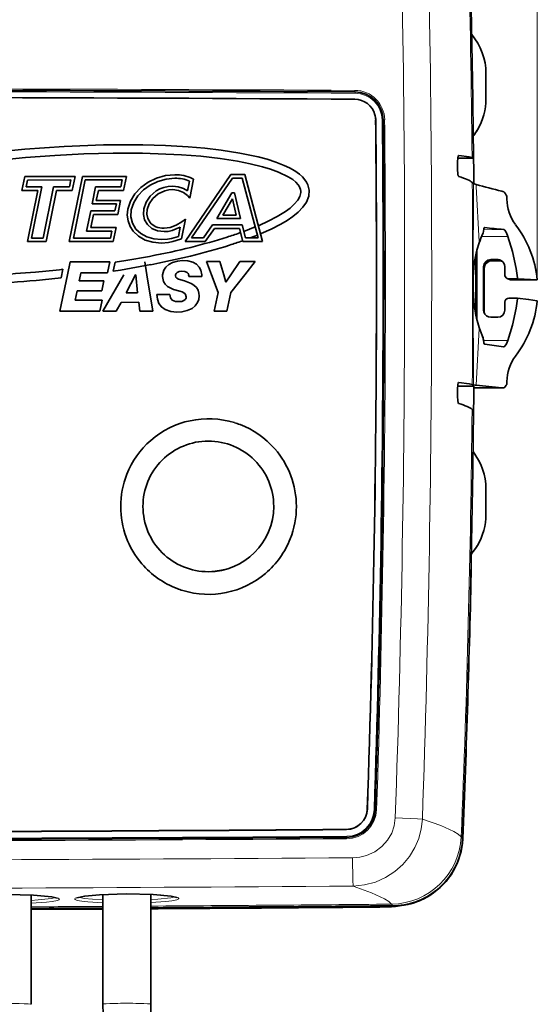
# Model space of a CAD drawing. Extents: x 0 to 420, y 0 to 297.
# Drawn here: x 170 to 189, y 180 to 215 of the extents above; entities that cross this region are included whole.
import ezdxf

# ---------------------------------------------------------------- set-up
doc = ezdxf.new("R2010")
doc.units = 0

msp = doc.modelspace()

# ---------------------------------------------------------------- linework, layer by layer
at = {"color": 7, "lineweight": 13}
for p, q in [((188.719, 205.633), (188.719, 238.71)), ((182.232, 212.324), (182.232, 212.376)), ((182.235, 212.324), (182.235, 212.273)), ((182.972, 211.309), (182.97, 211.318)), ((183.241, 211.315), (183.199, 211.314)), ((186.442, 205.736), (186.446, 209.064)), ((187.673, 207.175), (186.74, 207.175)), ((187.517, 207.422), (186.808, 207.409)), ((186.651, 206.984), (186.653, 206.989)), ((186.524, 206.508), (186.524, 204.419)), ((186.573, 206.708), (186.573, 204.2)), ((186.83, 206.031), (186.811, 206.1)), ((187.113, 206.314), (187.061, 206.351)), ((187.362, 206.314), (187.311, 206.351)), ((186.442, 205.736), (186.442, 205.733)), ((187.712, 205.67), (187.795, 205.633)), ((186.442, 205.244), (186.442, 205.246)), ((186.446, 201.894), (186.442, 205.244)), ((186.83, 204.482), (186.811, 204.552)), ((186.544, 201.879), (186.653, 203.897)), ((186.653, 203.897), (186.651, 203.902)), ((187.673, 203.478), (186.803, 203.477)), ((182.674, 186.793), (182.672, 186.797)), ((182.954, 186.773), (182.912, 186.774)), ((182.954, 186.777), (183.003, 186.776)), ((181.93, 186.069), (181.928, 186.073)), ((181.937, 185.787), (181.937, 185.738)), ((181.94, 185.787), (181.94, 185.828)), ((186.06, 185.751), (186.011, 185.81)), ((181.979, 183.33), (181.979, 183.342)), ((182.493, 183.332), (182.493, 183.346)), ((183.585, 183.356), (183.535, 183.414)), ((183.589, 183.343), (183.584, 183.34)), ((183.978, 183.391), (183.978, 183.377))]:
    msp.add_line(p, q, dxfattribs=at)
at = {"color": 7, "lineweight": 35}
for p, q in [((186.893, 212.976), (186.893, 212.077)), ((182.945, 211.501), (182.943, 211.51)), ((186.572, 210.943), (186.589, 210.971)), ((186.452, 210.319), (186.445, 210.319)), ((186.452, 210.319), (186.462, 209.195)), ((186.449, 209.966), (185.886, 209.965)), ((185.923, 210.059), (185.924, 210.059)), ((186.449, 209.966), (186.398, 209.982)), ((186.449, 209.969), (186.449, 209.966)), ((185.88, 209.566), (185.878, 209.818)), ((170.386, 208.813), (170.486, 209.308)), ((170.486, 209.308), (172.278, 209.31)), ((172.07, 206.995), (172.537, 209.311)), ((172.278, 209.31), (172.178, 208.815)), ((172.537, 209.311), (174.104, 209.312)), ((174.104, 209.312), (174.004, 208.817)), ((176.189, 206.999), (177.813, 209.375)), ((176.493, 209.219), (176.355, 208.534)), ((177.878, 209.251), (176.422, 207.123)), ((176.449, 209.239), (176.493, 209.219)), ((177.813, 209.375), (178.314, 209.375)), ((178.219, 209.252), (177.878, 209.251)), ((178.789, 207.125), (178.219, 209.252)), ((178.314, 209.375), (178.949, 207.002)), ((186.462, 209.195), (186.463, 209.099)), ((170.587, 209.185), (170.537, 208.936)), ((170.537, 208.936), (171.099, 208.937)), ((172.128, 209.187), (170.587, 209.185)), ((171.099, 208.937), (170.732, 207.117)), ((171.149, 207.117), (171.516, 208.937)), ((171.516, 208.937), (172.077, 208.938)), ((172.077, 208.938), (172.128, 209.187)), ((172.638, 209.187), (172.221, 207.118)), ((173.953, 209.189), (172.638, 209.187)), ((172.883, 208.333), (173.005, 208.939)), ((173.005, 208.939), (173.903, 208.94)), ((173.903, 208.94), (173.953, 209.189)), ((176.281, 208.794), (176.352, 209.147)), ((186.406, 209.099), (186.463, 209.099)), ((186.446, 209.064), (186.406, 209.099)), ((186.449, 209.061), (186.456, 209.079)), ((186.456, 209.079), (186.463, 209.099)), ((170.948, 208.813), (170.386, 208.813)), ((170.581, 206.993), (170.948, 208.813)), ((171.617, 208.814), (171.25, 206.994)), ((172.178, 208.815), (171.617, 208.814)), ((173.106, 208.816), (173.034, 208.456)), ((174.004, 208.817), (173.106, 208.816)), ((176.355, 208.534), (176.272, 208.632)), ((177.318, 207.811), (177.858, 208.732)), ((177.873, 208.515), (177.534, 207.935)), ((177.858, 208.732), (177.949, 208.732)), ((178.009, 207.936), (177.873, 208.515)), ((177.949, 208.732), (178.165, 207.812)), ((187.457, 208.787), (187.531, 208.768)), ((187.637, 208.606), (187.637, 208.505)), ((173.747, 208.334), (172.883, 208.333)), ((173.034, 208.456), (173.898, 208.457)), ((173.697, 208.085), (173.747, 208.334)), ((173.898, 208.457), (173.798, 207.962)), ((172.688, 207.367), (172.833, 208.084)), ((172.833, 208.084), (173.697, 208.085)), ((172.934, 207.961), (172.839, 207.491)), ((173.798, 207.962), (172.934, 207.961)), ((178.165, 207.812), (177.318, 207.811)), ((177.534, 207.935), (178.009, 207.936)), ((172.839, 207.491), (173.736, 207.492)), ((173.736, 207.492), (173.636, 206.996)), ((175.956, 207.18), (176.022, 207.509)), ((176.205, 207.791), (176.063, 207.087)), ((176.075, 207.691), (176.205, 207.791)), ((176.846, 207.123), (177.168, 207.586)), ((177.232, 207.462), (176.91, 207)), ((177.168, 207.586), (178.216, 207.587)), ((178.121, 207.463), (177.232, 207.462)), ((178.241, 207.001), (178.121, 207.463)), ((178.216, 207.587), (178.337, 207.125)), ((178.276, 207.357), (178.684, 207.516)), ((178.8, 207.561), (178.825, 207.571)), ((186.852, 207.491), (186.855, 207.49)), ((170.732, 207.117), (171.149, 207.117)), ((172.221, 207.118), (173.536, 207.12)), ((173.586, 207.368), (172.688, 207.367)), ((173.536, 207.12), (173.586, 207.368)), ((176.422, 207.123), (176.846, 207.123)), ((178.132, 207.301), (178.16, 207.312)), ((178.337, 207.125), (178.789, 207.125)), ((178.762, 207.224), (178.506, 207.125)), ((178.901, 207.277), (178.878, 207.268)), ((171.25, 206.994), (170.581, 206.993)), ((173.636, 206.996), (172.07, 206.995)), ((176.063, 207.087), (176.029, 207.075)), ((176.91, 207), (176.189, 206.999)), ((178.236, 207.021), (178.212, 207.011)), ((178.949, 207.002), (178.241, 207.001)), ((186.65, 206.946), (186.651, 206.951)), ((174.083, 206.316), (174.927, 206.468)), ((176.385, 206.478), (175.404, 206.258)), ((186.574, 204.195), (186.574, 206.713)), ((172.107, 206.277), (172.01, 205.807)), ((172.107, 206.277), (173.515, 206.278)), ((173.515, 206.278), (173.431, 205.883)), ((173.639, 205.941), (173.707, 206.255)), ((173.707, 206.255), (174.083, 206.316)), ((174.976, 206.172), (173.891, 205.98)), ((174.756, 206.278), (174.833, 205.809)), ((176.958, 206.28), (177.432, 206.28)), ((176.958, 206.28), (177.132, 205.81)), ((177.432, 206.28), (177.567, 205.811)), ((178.133, 206.281), (177.819, 205.811)), ((178.133, 206.281), (178.684, 206.281)), ((178.684, 206.281), (178.314, 205.811)), ((186.811, 206.1), (186.811, 204.552)), ((187.061, 206.351), (187.311, 206.351)), ((187.113, 206.314), (187.362, 206.314)), ((187.562, 206.101), (187.562, 205.819)), ((171.741, 204.514), (172.01, 205.807)), ((171.783, 205.698), (171.848, 206.007)), ((172.425, 205.6), (172.467, 205.807)), ((172.482, 205.882), (172.467, 205.807)), ((173.431, 205.883), (172.482, 205.882)), ((173.262, 204.515), (174.018, 205.808)), ((173.891, 205.98), (173.639, 205.941)), ((174.43, 205.807), (174.099, 205.172)), ((174.435, 205.807), (174.43, 205.807)), ((174.502, 205.172), (174.435, 205.807)), ((175.045, 204.516), (174.833, 205.809)), ((176.786, 205.749), (176.326, 205.749)), ((177.365, 205.184), (177.132, 205.81)), ((177.642, 205.547), (177.567, 205.811)), ((177.642, 205.547), (177.819, 205.811)), ((177.82, 205.184), (178.314, 205.811)), ((186.83, 204.482), (186.83, 206.031)), ((188.014, 205.701), (188.017, 205.67)), ((172.425, 205.6), (173.3, 205.601)), ((173.3, 205.601), (173.226, 205.246)), ((187.65, 205.683), (187.733, 205.646)), ((187.712, 205.67), (188.017, 205.67)), ((187.795, 205.633), (188.719, 205.633)), ((188.719, 205.633), (188.017, 205.67)), ((172.351, 205.245), (172.282, 204.909)), ((173.226, 205.246), (172.351, 205.245)), ((174.099, 205.172), (174.502, 205.172)), ((175.19, 205.109), (175.65, 205.109)), ((177.225, 204.517), (177.365, 205.184)), ((177.82, 205.184), (177.679, 204.518)), ((172.282, 204.909), (173.238, 204.91)), ((173.238, 204.91), (173.154, 204.515)), ((173.921, 204.831), (173.744, 204.515)), ((174.542, 204.832), (173.921, 204.831)), ((174.583, 204.516), (174.542, 204.832)), ((187.562, 204.833), (187.562, 204.552)), ((187.712, 204.983), (188.017, 204.983)), ((188.014, 204.952), (188.017, 204.983)), ((173.154, 204.515), (171.741, 204.514)), ((173.744, 204.515), (173.262, 204.515)), ((175.045, 204.516), (174.583, 204.516)), ((177.679, 204.518), (177.225, 204.517)), ((187.061, 204.301), (187.311, 204.301)), ((186.652, 203.93), (186.651, 203.935)), ((187.52, 203.248), (187.517, 203.249)), ((185.885, 201.846), (186.463, 201.846)), ((185.929, 201.983), (185.93, 201.983)), ((186.446, 201.894), (186.406, 201.907)), ((186.462, 201.75), (186.463, 201.846)), ((187.457, 201.792), (186.544, 201.879)), ((187.637, 201.909), (187.637, 202.01)), ((185.878, 201.49), (185.88, 201.743)), ((186.462, 201.75), (186.452, 200.626)), ((186.463, 201.784), (187.531, 201.785)), ((187.531, 201.785), (187.457, 201.792)), ((186.398, 201.024), (186.449, 200.979)), ((186.449, 200.976), (186.449, 200.979)), ((186.445, 200.626), (186.452, 200.626)), ((186.452, 200.626), (186.445, 200.571)), ((186.445, 200.566), (186.445, 200.571)), ((179.382, 199.616), (179.372, 199.628)), ((186.893, 197.287), (186.893, 198.187)), ((186.572, 196.154), (186.589, 196.182)), ((186.365, 195.48), (186.372, 195.48)), ((170.719, 179.849), (170.719, 183.737)), ((171.647, 183.625), (171.452, 183.672)), ((173.268, 179.854), (173.268, 183.757)), ((174.968, 179.854), (174.968, 183.763)), ((175.896, 183.652), (175.7, 183.699)), ((184.899, 183.727), (184.893, 183.724)), ((175.442, 183.268), (174.968, 183.265)), ((179.526, 183.296), (178.254, 183.282)), ((181.191, 183.309), (179.526, 183.296)), ((182.507, 183.331), (182.493, 183.332)), ((182.507, 183.331), (182.515, 183.33)), ((182.515, 183.33), (182.515, 183.346)), ((183.515, 183.339), (182.515, 183.33)), ((183.492, 183.355), (183.492, 183.341)), ((183.589, 183.343), (183.492, 183.341)), ((183.506, 183.339), (183.492, 183.341)), ((183.515, 183.339), (183.506, 183.339)), ((173.268, 183.24), (170.719, 183.226))]:
    msp.add_line(p, q, dxfattribs=at)
for points in [[(164.204, 209.201), (165.431, 209.511), (166.674, 209.767), (167.935, 209.978), (169.527, 210.185), (170.49, 210.281)], [(170.49, 210.281), (171.888, 210.382), (173.288, 210.437), (174.69, 210.44), (175.497, 210.416), (176.301, 210.368), (176.891, 210.316), (177.48, 210.248)], [(177.48, 210.248), (178.138, 210.145), (178.788, 210.008), (179.106, 209.923), (179.417, 209.824), (179.718, 209.706), (179.909, 209.614), (180.092, 209.509), (180.26, 209.388), (180.365, 209.292), (180.456, 209.187)], [(170.516, 209.982), (169.033, 209.827), (167.561, 209.619), (166.1, 209.353)], [(177.44, 209.951), (176.753, 210.029), (176.063, 210.085), (174.679, 210.141), (173.637, 210.143), (172.595, 210.116), (171.554, 210.062), (170.516, 209.982)], [(180.212, 209.015), (180.125, 209.112), (180.022, 209.197), (179.863, 209.301), (179.514, 209.467), (179.234, 209.57), (178.948, 209.657), (178.505, 209.766), (178.055, 209.856), (177.44, 209.951)], [(185.878, 209.818), (185.888, 209.979), (185.903, 210.035), (185.911, 210.051), (185.916, 210.056), (185.92, 210.059), (185.923, 210.059)], [(186.398, 209.982), (186.293, 210.008), (185.924, 210.059)], [(185.88, 209.566), (185.894, 209.398), (185.909, 209.337), (185.923, 209.311), (185.93, 209.306)], [(174.157, 208.149), (174.251, 208.433), (174.409, 208.691), (174.621, 208.918), (174.878, 209.106), (175.171, 209.249), (175.491, 209.34), (175.828, 209.372)], [(175.828, 209.249), (175.515, 209.219), (175.218, 209.136), (174.946, 209.004), (174.708, 208.831), (174.511, 208.623), (174.365, 208.385), (174.278, 208.125)], [(174.72, 208.159), (174.804, 208.392), (174.955, 208.611), (175.168, 208.794), (175.297, 208.865), (175.44, 208.92), (175.591, 208.953), (175.753, 208.965)], [(175.753, 208.965), (175.95, 208.945), (176.129, 208.887), (176.281, 208.794)], [(175.753, 208.842), (175.608, 208.831), (175.473, 208.801), (175.236, 208.691), (175.048, 208.531), (174.915, 208.339), (174.841, 208.134)], [(176.272, 208.632), (176.136, 208.745), (175.958, 208.817), (175.753, 208.842)], [(178.825, 207.571), (179.151, 207.719), (179.464, 207.883), (179.762, 208.067), (179.925, 208.187), (180.074, 208.32), (180.2, 208.469), (180.273, 208.602), (180.305, 208.746), (180.304, 208.792)], [(180.603, 208.818), (180.587, 208.605), (180.508, 208.402), (180.377, 208.213), (180.213, 208.043), (180.023, 207.887), (179.818, 207.746), (179.602, 207.617), (179.258, 207.438), (178.901, 207.277)], [(174.348, 207.359), (174.233, 207.535), (174.163, 207.729), (174.137, 207.935), (174.157, 208.149)], [(174.85, 207.599), (174.752, 207.766), (174.708, 207.956), (174.72, 208.159)], [(174.278, 208.125), (174.263, 207.878), (174.319, 207.645), (174.443, 207.437)], [(174.841, 208.134), (174.831, 207.968), (174.866, 207.813), (174.945, 207.677)], [(175.448, 207.347), (175.21, 207.376), (175.008, 207.461), (174.85, 207.599)], [(175.448, 207.471), (175.664, 207.498), (175.879, 207.574), (176.075, 207.691)], [(176.022, 207.509), (175.733, 207.389), (175.589, 207.358), (175.448, 207.347)], [(186.802, 207.348), (186.817, 207.446), (186.831, 207.477), (186.845, 207.489), (186.852, 207.491)], [(175.351, 206.94), (175.048, 206.968), (174.774, 207.049), (174.538, 207.181), (174.348, 207.359)], [(174.443, 207.437), (174.614, 207.278), (174.827, 207.161), (175.076, 207.088), (175.351, 207.063)], [(175.351, 207.063), (175.57, 207.081), (175.709, 207.108), (175.956, 207.18)], [(187.673, 207.175), (187.621, 207.299), (187.56, 207.394), (187.531, 207.418), (187.517, 207.422)], [(188.014, 205.701), (187.972, 206.036), (187.836, 206.64), (187.673, 207.175)], [(176.029, 207.075), (175.757, 206.993), (175.601, 206.961), (175.351, 206.94)], [(186.442, 205.733), (186.478, 206.235), (186.566, 206.684), (186.65, 206.946)], [(176.104, 206.316), (175.92, 206.3), (175.747, 206.251), (175.612, 206.18), (175.504, 206.083), (175.438, 205.981), (175.391, 205.809)], [(176.104, 206.316), (176.292, 206.303), (176.469, 206.258), (176.6, 206.187), (176.698, 206.087), (176.752, 205.982), (176.785, 205.81)], [(175.785, 205.292), (175.633, 205.358), (175.566, 205.4), (175.481, 205.476), (175.419, 205.578), (175.388, 205.746)], [(175.847, 205.78), (175.857, 205.727), (175.892, 205.687), (175.954, 205.657), (176.168, 205.595)], [(176.079, 205.939), (175.986, 205.927), (175.906, 205.892), (175.87, 205.855), (175.85, 205.81)], [(176.265, 205.892), (176.185, 205.928), (176.079, 205.939)], [(176.168, 205.595), (176.404, 205.507), (176.507, 205.443), (176.594, 205.359), (176.654, 205.261), (176.685, 205.161), (176.694, 205.058)], [(175.899, 204.48), (175.68, 204.501), (175.482, 204.572), (175.352, 204.668), (175.261, 204.79), (175.205, 204.946), (175.19, 205.109)], [(175.65, 205.109), (175.667, 204.997), (175.737, 204.907), (175.853, 204.866), (175.973, 204.857)], [(176.235, 205.033), (176.21, 205.114), (176.179, 205.149), (176.089, 205.2), (176.01, 205.227), (175.785, 205.292)], [(176.694, 205.058), (176.68, 204.937), (176.636, 204.822), (176.555, 204.71), (176.441, 204.616), (176.271, 204.536), (176.078, 204.491), (175.899, 204.48)], [(175.973, 204.857), (176.07, 204.866), (176.15, 204.894), (176.2, 204.933), (176.227, 204.983), (176.235, 205.033)], [(187.673, 203.478), (187.838, 204.019), (187.972, 204.621), (188.014, 204.952)], [(188.017, 204.983), (188.411, 204.938), (188.719, 204.884)], [(186.802, 203.496), (186.817, 203.391), (186.833, 203.355), (186.847, 203.341), (186.855, 203.338)], [(187.673, 203.478), (187.622, 203.358), (187.562, 203.271), (187.534, 203.251), (187.52, 203.248)], [(185.88, 201.743), (185.893, 201.904), (185.908, 201.96), (185.917, 201.976), (185.922, 201.981), (185.927, 201.983), (185.929, 201.983)], [(186.406, 201.907), (186.3, 201.933), (185.93, 201.983)], [(185.878, 201.49), (185.889, 201.323), (185.903, 201.261), (185.916, 201.236), (185.924, 201.231)], [(168.092, 183.616), (168.376, 183.677), (168.901, 183.726), (169.85, 183.756), (170.805, 183.733), (171.452, 183.672)], [(172.34, 183.638), (172.625, 183.7), (173.149, 183.75), (174.099, 183.78), (175.053, 183.759), (175.7, 183.699)], [(184.893, 183.724), (184.533, 183.536), (184.111, 183.398), (183.672, 183.329), (183.528, 183.318)]]:
    msp.add_lwpolyline(points, dxfattribs=at)
at = {"color": 7, "lineweight": 13}
for points in [[(186.653, 206.989), (186.547, 208.957), (186.544, 209.024)], [(186.442, 205.736), (186.473, 206.214), (186.538, 206.593), (186.651, 206.984)], [(183.668, 186.484), (183.632, 186.206), (183.54, 185.938), (183.394, 185.689), (183.19, 185.462), (182.937, 185.277), (182.644, 185.146), (182.401, 185.087), (182.15, 185.065)], [(184.631, 186.439), (184.591, 186.091), (184.502, 185.752), (184.365, 185.426), (184.174, 185.11), (183.936, 184.824), (183.655, 184.574), (183.323, 184.359), (182.958, 184.198), (182.571, 184.096), (182.169, 184.055)], [(183.668, 186.484), (184.457, 186.45), (184.631, 186.439)], [(186.011, 185.81), (185.907, 185.9), (185.751, 185.997), (185.288, 186.208), (184.631, 186.439)], [(182.15, 185.065), (182.16, 184.273), (182.169, 184.055)], [(183.535, 183.414), (183.434, 183.506), (183.281, 183.604), (182.823, 183.819), (182.169, 184.055)], [(168.272, 183.495), (168.11, 183.526), (168.058, 183.543), (168.028, 183.561), (168.021, 183.57), (168.02, 183.58), (168.023, 183.586), (168.036, 183.599), (168.076, 183.618), (168.222, 183.654), (168.538, 183.698), (168.946, 183.73), (169.406, 183.749), (170.275, 183.753), (171.076, 183.715), (171.468, 183.671)], [(171.468, 183.671), (171.68, 183.621), (171.711, 183.603), (171.718, 183.594), (171.719, 183.583), (171.716, 183.576), (171.699, 183.562), (171.649, 183.541), (171.468, 183.504), (171.257, 183.479), (170.719, 183.443)], [(171.572, 183.649), (171.438, 183.615), (170.969, 183.563), (170.719, 183.548)], [(172.52, 183.518), (172.358, 183.549), (172.307, 183.566), (172.276, 183.583), (172.269, 183.593), (172.268, 183.602), (172.271, 183.609), (172.285, 183.621), (172.325, 183.641), (172.47, 183.677), (172.786, 183.721), (173.195, 183.753), (173.654, 183.773), (174.524, 183.778), (175.325, 183.742), (175.716, 183.698)], [(173.268, 183.567), (172.901, 183.588), (172.606, 183.62)], [(175.716, 183.698), (175.928, 183.648), (175.959, 183.63), (175.966, 183.621), (175.968, 183.61), (175.964, 183.603), (175.947, 183.589), (175.897, 183.568), (175.717, 183.531), (175.506, 183.506), (174.968, 183.469)], [(175.821, 183.676), (175.686, 183.642), (175.217, 183.589), (174.968, 183.574)], [(173.268, 183.462), (172.731, 183.494), (172.52, 183.518)], [(174.968, 183.254), (176.674, 183.268), (176.827, 183.271), (176.841, 183.271), (176.841, 183.272)], [(176.841, 183.272), (176.804, 183.272), (175.442, 183.268)], [(178.24, 183.282), (178.278, 183.281), (178.502, 183.281), (181.77, 183.305), (182.583, 183.315), (182.59, 183.315), (182.589, 183.316)], [(179.526, 183.296), (178.346, 183.284), (178.241, 183.282), (178.24, 183.282), (178.24, 183.282)], [(182.589, 183.316), (182.552, 183.316), (181.191, 183.309)], [(183.584, 183.34), (183.577, 183.337), (183.55, 183.33), (183.384, 183.313)], [(173.268, 183.253), (172.495, 183.245), (172.492, 183.244)]]:
    msp.add_lwpolyline(points, dxfattribs=at)
for centre, radius, start, end in [((-375.916, 205.837), 559.917, 359.99764, 1.97452), ((-378.588, 205.812), 563.55, 359.99752, 1.96354), ((159.723, -3978.12), 4190.556, 89.692241, 90.061461), ((182.227, 211.313), 1.063, 0.57, 89.7326), ((159.728, -3978.078), 4190.411, 89.692262, 90.061461), ((182.231, 211.304), 0.968, 0.5716, 89.7342), ((-393.767, 205.79), 576.992, 0.001611, 0.548571), ((183.279, 211.003), 0.32, 87.9583, 96.8087), ((-393.853, 205.797), 577.169, 0.001605, 0.548549), ((190.945, 205.424), 4.568, 155.0896, 159.9708), ((186.588, 206.968), 0.065, 340.4557, 14.4678), ((186.59, 206.972), 0.0651, 340.3501, 14.4941), ((-394.611, 205.794), 577.837, 358.113743, 0.00121), ((-394.708, 205.801), 578.025, 358.113832, 0.001209), ((-377.249, 205.8), 561.25, 358.02771, 0.00145), ((-379.966, 205.773), 564.928, 358.03874, 0.00156), ((196.168, 205.49), 9.729, 178.5548, 181.4526), ((191.932, 205.333), 5.49, 180.9273, 187.6147), ((190.551, 205.167), 4.1, 187.8776, 197.972), ((186.595, 203.917), 0.058, 344.7055, 17.8196), ((186.597, 203.913), 0.0581, 344.6798, 17.9141), ((192.604, 205.877), 6.272, 198.4005, 202.3074), ((181.93, 186.812), 1.073, 270.3595, 358.1173), ((181.934, 186.806), 0.978, 270.3577, 358.1157), ((149.745, 5325.019), 5139.382, 270.061182, 270.35889), ((149.751, 5325.062), 5139.335, 270.061182, 270.358869), ((183.505, 185.922), 2.508, 270.6958, 357.4279), ((150.477, 4641.062), 4456.109, 270.061162, 270.407254), ((150.496, 4647.141), 4463.198, 270.061155, 270.406599), ((172.721, 184.614), 1.001, 252.0733, 263.4237), ((183.563, 185.84), 2.5, 270.4943, 302.1547), ((172.77, 247.251), 64.007, 269.75131, 270.44533)]:
    msp.add_arc(centre, radius, start, end, dxfattribs=at)
at = {"color": 7, "lineweight": 35}
for centre, radius, start, end in [((184.735, 212.976), 2.158, 359.9941, 40.0608), ((159.724, -3978.092), 4190.477, 89.692255, 90.061461), ((159.162, -3455.449), 3667.581, 89.639696, 90.061461), ((182.221, 211.31), 0.749, 15.4375, 89.6644), ((182.227, 211.31), 1.013, 0.5718, 89.7354), ((184.731, 212.077), 2.162, 329.2293, 359.9948), ((182.221, 211.311), 0.749, 0.5706, 15.4066), ((182.224, 211.302), 0.748, 0.5685, 15.4062), ((-370.993, 205.798), 553.99, 0.00159, 0.57092), ((-370.819, 205.791), 553.819, 0.00159, 0.57097), ((-393.829, 205.795), 577.096, 0.001616, 0.548553), ((184.729, 212.078), 2.164, 322.2629, 329.2335), ((184.779, 212.011), 2.087, 322.7667, 325.2933), ((175.842, 207.915), 1.457, 65.3794, 90.5535), ((175.839, 207.899), 1.349, 67.6564, 90.4937), ((179.871, 208.743), 0.436, 6.5342, 38.5679), ((179.891, 208.747), 0.715, 5.7104, 37.8738), ((221.136, 340.49), 135.941, 255.25849, 255.65581), ((184.894, 206.926), 3.217, 31.4902, 34.9392), ((191.664, 250.935), 43.71, 263.6833, 264.5568), ((173.17, 221.365), 14.913, 287.6222, 289.4328), ((190.718, 205.459), 4.332, 155.2105, 159.8561), ((186.609, 207.352), 0.193, 335.2168, 358.844), ((171.363, 227.213), 21.334, 283.6163, 287.4935), ((172.99, 221.919), 15.795, 287.6357, 289.3031), ((168.876, 237.822), 32.233, 280.9098, 281.6858), ((187.061, 206.1), 0.251, 90.0191, 179.9678), ((187.311, 206.1), 0.251, 58.3867, 90.0454), ((187.312, 206.101), 0.25, 0.0044, 58.3943), ((167.009, 249.626), 43.887, 273.1763, 275.0497), ((166.926, 250.609), 44.873, 275.0452, 276.2973), ((166.97, 250.192), 44.753, 275.0359, 276.1745), ((176.009, 205.746), 0.621, 174.1771, 180.0671), ((175.989, 205.781), 0.142, 168.3386, 180.1982), ((176.175, 205.774), 0.148, 13.9372, 52.7796), ((176.092, 205.751), 0.234, 359.337, 14.4841), ((175.994, 205.773), 0.792, 358.2815, 2.7124), ((-371.571, 205.799), 554.569, 358.03633, 0.00145), ((-371.397, 205.792), 554.397, 358.03614, 0.00145), ((-394.664, 205.8), 577.931, 358.113779, 0.001198), ((196.061, 205.49), 9.622, 178.5544, 181.4539), ((187.712, 205.819), 0.15, 180.0044, 245.8724), ((167.188, 246.925), 41.48, 270.1795, 275.1316), ((187.712, 205.82), 0.15, 245.8594, 270.0411), ((187.794, 205.782), 0.15, 245.8592, 270.0622), ((191.72, 205.331), 5.278, 180.9257, 187.7517), ((187.712, 204.833), 0.15, 89.9667, 179.9651), ((190.362, 205.166), 3.91, 188.0339, 198.3481), ((187.061, 204.552), 0.25, 179.9994, 194.8741), ((187.061, 204.552), 0.25, 194.8959, 270.0294), ((187.311, 204.552), 0.251, 269.9843, 359.9678), ((192.312, 205.824), 5.968, 198.4964, 202.2444), ((186.596, 203.491), 0.205, 1.4031, 20.9192), ((193.247, 248.264), 45.378, 261.9022, 262.7468), ((186.582, 202.484), 0.606, 257.0572, 266.4634), ((185.67, 203.481), 2.518, 317.666, 321.3832), ((177.027, 197.561), 3.127, 72.8972, 131.0851), ((177.027, 197.562), 3.125, 69.0456, 72.8919), ((177.028, 197.564), 3.123, 41.3614, 69.0486), ((177.026, 197.561), 3.126, 131.0818, 158.3898), ((177.019, 197.568), 2.327, 89.9405, 180.0525), ((177.021, 197.571), 2.323, 359.9507, 89.9904), ((177.021, 197.571), 2.323, 359.9506, 89.9906), ((177.028, 197.564), 3.123, 0.0121, 41.0767), ((184.735, 198.187), 2.158, 359.9946, 38.1235), ((177.025, 197.562), 3.124, 158.3909, 180.0125), ((177.024, 197.562), 3.123, 180.0124, 220.7107), ((177.016, 197.568), 2.323, 180.0581, 270.1486), ((177.016, 197.568), 2.323, 180.058, 270.1487), ((177.018, 197.572), 2.326, 270.1056, 359.9325), ((177.018, 197.572), 2.327, 270.1059, 359.9325), ((177.027, 197.564), 3.124, 338.4088, 0.0137), ((184.731, 197.287), 2.162, 329.2356, 359.9947), ((177.025, 197.565), 3.126, 310.4253, 338.4109), ((184.729, 197.288), 2.164, 319.4284, 329.2397), ((184.779, 197.221), 2.087, 319.7914, 323.4616), ((177.024, 197.563), 3.124, 220.7117, 249.0174), ((177.025, 197.565), 3.126, 252.8932, 310.432), ((-287.138, 205.474), 473.615, 357.61189, 358.79091), ((177.025, 197.564), 3.125, 249.0184, 252.8904), ((181.922, 186.823), 0.75, 270.4165, 358.0154), ((181.925, 186.819), 0.75, 270.4132, 358.0101), ((181.931, 186.811), 1.023, 270.3587, 358.1167), ((150.719, 4412.926), 4226.968, 270.061182, 270.423025), ((150.725, 4412.878), 4226.924, 270.061182, 270.422991), ((149.747, 5325.011), 5139.324, 270.061182, 270.358883), ((183.562, 185.856), 2.5, 279.5699, 357.6112), ((183.569, 185.843), 2.499, 302.1655, 357.6098), ((183.568, 185.844), 2.501, 279.4422, 302.1684), ((151.875, 3843.675), 3660.498, 270.361465, 270.493205), ((176.773, 9.017), 174.255, 89.98202, 90.43759), ((182.771, 12.06), 171.256, 90.0652, 90.52869), ((182.528, 134.459), 48.874, 90.0416, 90.644), ((183.363, 185.82), 2.507, 270.4924, 273.778), ((183.562, 185.857), 2.501, 270.5236, 279.5783), ((183.558, 185.912), 2.57, 270.6829, 279.4098), ((173.658, 106.006), 77.249, 90.28955, 90.85506), ((184.097, 179.852), 10.829, 179.9919, 238.7969), ((184.097, 179.852), 9.129, 179.9904, 238.7968)]:
    msp.add_arc(centre, radius, start, end, dxfattribs=at)
at = {"color": 7, "lineweight": 13}
for centre, major_axis, ratio, start_param, end_param in [((-288.169, 204.995), (-380.972, -283.326), 0.998883, 2.512117, 2.544196), ((184.781, 212.007), (-1.673, -1.244), 0.998883, 1.852597, 1.896726), ((-288.169, 204.995), (-380.972, -283.326), 0.998883, 2.495096, 2.510255), ((-288.169, 204.995), (-380.972, -283.326), 0.998883, 2.461156, 2.493234), ((184.781, 197.218), (-1.673, -1.244), 0.998883, 1.800618, 1.864726), ((155.467, 3662.542), (2793.858, 2077.771), 0.998883, 4.077855, 4.078587), ((155.467, 3662.542), (2793.858, 2077.771), 0.998883, 4.079075, 4.081537), ((155.793, 3841.238), (-2937.424, -2184.54), 0.998883, 0.93712, 0.93942), ((155.793, 3841.238), (-2937.424, -2184.54), 0.998883, 0.935959, 0.936655), ((169.869, 179.849), (0.85, 0), 0.037936, 0, 3.141593), ((174.118, 179.854), (0.85, 0), 0.037936, 0, 3.141593)]:
    msp.add_ellipse(centre, major_axis=major_axis, ratio=ratio, start_param=start_param, end_param=end_param, dxfattribs=at)
at = {"color": 7, "lineweight": 35}
for centre, major_axis, ratio, start_param, end_param in [((-288.147, 204.965), (-380.995, -283.343), 0.998883, 2.512891, 2.523739), ((184.781, 212.007), (-1.673, -1.244), 0.998883, 1.896726, 1.965567), ((-288.147, 204.965), (380.995, 283.343), 0.998883, 5.653746, 5.654483), ((156.529, 209.009), (29.936, -0.014), 0.055285, 0.063167, 0.189472), ((191.307, 209.078), (4.871, -0.003), 0.056179, 3.205805, 3.352906), ((189.137, 208.507), (-1.204, -0.895), 0.998883, 5.644268, 6.296982), ((176.269, 208.935), (-1.289, -1.297), 0.52855, 6.229144, 6.767755), ((184.887, 205.255), (-3.09, -2.298), 0.998883, 2.600204, 3.155395), ((169.013, 208.608), (11.709, 0.642), 0.241296, 5.22854, 5.532993), ((187.113, 206.031), (-0.227, -0.168), 0.998883, 4.073472, 5.644268), ((187.362, 206.032), (-0.227, -0.168), 0.998883, 3.665395, 4.073472), ((184.887, 205.255), (-3.09, -2.298), 0.998883, 1.849957, 2.405147), ((187.113, 204.483), (-0.227, -0.168), 0.998883, 5.644268, 5.758453), ((189.137, 202.012), (-1.204, -0.895), 0.998883, 4.991555, 5.644268), ((156.619, 200.934), (29.839, -0.015), 0.055374, 0.062973, 0.189485), ((-288.147, 204.965), (380.995, 283.343), 0.998883, 5.634054, 5.634791), ((-288.147, 204.965), (-380.995, -283.343), 0.998883, 2.481613, 2.492461), ((184.781, 197.218), (-1.673, -1.244), 0.998883, 1.864726, 1.965678), ((-288.147, 204.965), (380.995, 283.343), 0.998883, 5.602692, 5.623206), ((155.489, 3662.512), (2793.88, 2077.788), 0.998883, 4.077848, 4.07858), ((155.489, 3841.646), (2937.731, 2184.768), 0.998883, 4.077634, 4.07833), ((155.489, 3662.512), (2793.88, 2077.788), 0.998883, 4.079069, 4.081083), ((155.489, 3841.646), (2937.731, 2184.768), 0.998883, 4.078795, 4.080711), ((155.489, 3662.512), (-2793.88, -2077.788), 0.998883, 0.939491, 0.939952)]:
    msp.add_ellipse(centre, major_axis=major_axis, ratio=ratio, start_param=start_param, end_param=end_param, dxfattribs=at)

doc.saveas('drawing.dxf')
